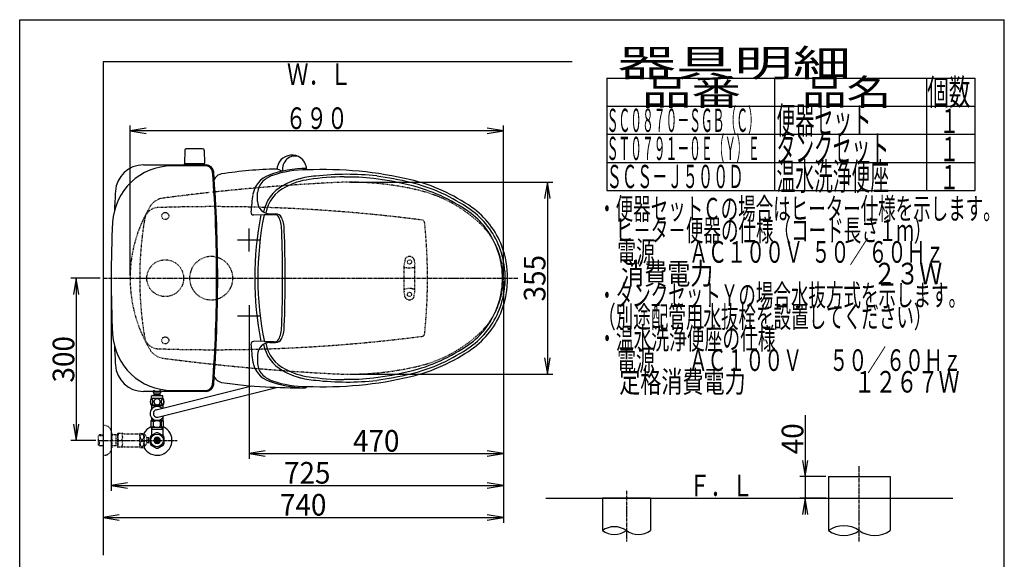
# Model space of a CAD drawing. Extents: x 0 to 2000, y 115 to 2915.
# Drawn here: x 180 to 2000, y 1917 to 2915 of the extents above; entities that cross this region are included whole.
import ezdxf
from ezdxf.enums import TextEntityAlignment as Align

# ---------------------------------------------------------------- set-up
doc = ezdxf.new("R2010")
doc.units = 0
doc.header["$MEASUREMENT"] = 0
for name, pattern in [('EXLTYPE2', [2, 1, -1]), ('EXLTYPE3', [10, 7, -1, 1, -1]), ('EXLTYPE9', [2, 1, -1])]:
    doc.linetypes.add(name, pattern=pattern)
doc.layers.get('0').update_dxf_attribs({"linetype": 'CONTINUOUS'})
for name, color, linetype in [('タンク', 7, 'CONTINUOUS'), ('便器', 7, 'CONTINUOUS'), ('便座', 7, 'CONTINUOUS'), ('器具明細表', 7, 'CONTINUOUS'), ('寸法', 7, 'CONTINUOUS'), ('枠', 7, 'CONTINUOUS'), ('止水栓', 7, 'CONTINUOUS')]:
    doc.layers.add(name, color=color, linetype=linetype)
doc.styles.add('EXCADDIM1', font='monotxt', dxfattribs={"width": 0.95, "bigfont": 'extfont'})
doc.styles.add('EXCADSTD', font='monotxt', dxfattribs={"bigfont": 'extfont'})
doc.styles.get("Standard").update_dxf_attribs({"font": 'monotxt', "bigfont": 'extfont'})
doc.dimstyles.get("Standard").update_dxf_attribs({"dimtxt": 0.18, "dimasz": 0.18, "dimexe": 0.18, "dimexo": 0.0625, "dimgap": 0.09, "dimtad": 0, "dimtih": 1, "dimtoh": 1, "dimdec": 4, "dimzin": 0, "dimtxsty": 'STANDARD', "dimcen": 0.09, "dimazin": 3, "dimtfac": 1, "dimtdec": 4, "dimtmove": 0, "dimatfit": 3, "dimtolj": 1, "dimtzin": 0})

# ---------------------------------------------------------------- blocks, each defined once
blk = doc.blocks.new('*D18')
at = {"layer": '寸法', "color": 3, "linetype": 'CONTINUOUS'}
for p, q in [((329.017073, 2437.000004), (274.422456, 2437.000004)), ((284.422456, 2437.000004), (279.422456, 2407.000004)), ((284.422456, 2437.000004), (284.422456, 2137.000004)), ((289.422456, 2407.000004), (284.422456, 2437.000004)), ((279.422456, 2167.000004), (284.422456, 2137.000004)), ((284.422456, 2137.000004), (289.422456, 2167.000004)), ((320.716299, 2137.000004), (274.422456, 2137.000004))]:
    blk.add_line(p, q, dxfattribs=at)
at = {"layer": '寸法', "color": 2, "linetype": 'CONTINUOUS', "style": 'EXCADSTD', "width": 0.945}
blk.add_text('300', height=40, rotation=90, dxfattribs=at).set_placement((280.922456, 2287.000004), align=Align.CENTER)
blk = doc.blocks.new('_EX_NORM')
at = {"color": 0, "linetype": 'CONTINUOUS'}
for q in [(-1, 0.166667), (-1, 0), (-1, -0.166667)]:
    blk.add_line((0, 0), q, dxfattribs=at)
blk = doc.blocks.new('*D19')
at = {"layer": '寸法', "color": 3, "linetype": 'CONTINUOUS'}
for p, q in [((1074.022291, 2432.000004), (1074.022291, 1984.435187)), ((334.017073, 2104.576609), (334.017073, 1984.435187)), ((364.017073, 1999.435187), (334.017073, 1994.435187)), ((334.017073, 1994.435187), (1074.022291, 1994.435187)), ((334.017073, 1994.435187), (364.017073, 1989.435187)), ((1074.022291, 1994.435187), (1044.022291, 1999.435187)), ((1044.022291, 1989.435187), (1074.022291, 1994.435187))]:
    blk.add_line(p, q, dxfattribs=at)
at = {"layer": '寸法', "color": 2, "linetype": 'CONTINUOUS', "style": 'EXCADSTD', "width": 0.945}
blk.add_text('740', height=40, dxfattribs=at).set_placement((704.019682, 1997.935187), align=Align.CENTER)
blk = doc.blocks.new('*D20')
at = {"layer": '寸法', "color": 3, "linetype": 'CONTINUOUS'}
for p, q in [((1074.022291, 2432.000004), (1074.022291, 2102.66939)), ((604.022291, 2362.000004), (604.022291, 2102.66939)), ((634.022291, 2117.66939), (604.022291, 2112.66939)), ((604.022291, 2112.66939), (1074.022291, 2112.66939)), ((604.022291, 2112.66939), (634.022291, 2107.66939)), ((1074.022291, 2112.66939), (1044.022291, 2117.66939)), ((1044.022291, 2107.66939), (1074.022291, 2112.66939))]:
    blk.add_line(p, q, dxfattribs=at)
at = {"layer": '寸法', "color": 2, "linetype": 'CONTINUOUS', "style": 'EXCADSTD', "width": 0.945}
blk.add_text('470', height=40, dxfattribs=at).set_placement((839.022291, 2116.16939), align=Align.CENTER)
blk = doc.blocks.new('*D21')
at = {"layer": '寸法', "color": 3, "linetype": 'CONTINUOUS'}
for p, q in [((790.011804, 2614.500004), (1165.373345, 2614.500004)), ((1155.373345, 2614.500004), (1150.373345, 2584.500004)), ((1155.373345, 2614.500004), (1155.373345, 2259.500004)), ((1160.373345, 2584.500004), (1155.373345, 2614.500004)), ((1150.373345, 2289.500004), (1155.373345, 2259.500004)), ((1155.373345, 2259.500004), (1160.373345, 2289.500004)), ((790.011804, 2259.500004), (1165.373345, 2259.500004))]:
    blk.add_line(p, q, dxfattribs=at)
at = {"layer": '寸法', "color": 2, "linetype": 'CONTINUOUS', "style": 'EXCADSTD', "width": 0.945}
blk.add_text('355', height=40, rotation=90, dxfattribs=at).set_placement((1151.873346, 2437.000004), align=Align.CENTER)
blk = doc.blocks.new('*D27')
at = {"layer": '寸法', "color": 3, "linetype": 'CONTINUOUS'}
for p, q in [((1632, 2183.500004), (1632, 2000)), ((1627, 2100), (1632, 2070)), ((1632, 2070), (1637, 2100)), ((1670, 2070), (1622, 2070)), ((1670, 2030), (1622, 2030)), ((1632, 2030), (1627, 2000)), ((1637, 2000), (1632, 2030))]:
    blk.add_line(p, q, dxfattribs=at)
at = {"layer": '寸法', "color": 2, "linetype": 'CONTINUOUS', "style": 'EXCADSTD', "width": 0.945}
blk.add_text('40', height=40, rotation=90, dxfattribs=at).set_placement((1628.5, 2140), align=Align.CENTER)
blk = doc.blocks.new('*D28')
at = {"layer": '寸法', "color": 3, "linetype": 'CONTINUOUS'}
for p, q in [((349.031857, 2432.000004), (349.031857, 2043.56939)), ((1074.022291, 2432.000004), (1074.022291, 2043.56939)), ((379.031857, 2058.56939), (349.031857, 2053.56939)), ((1074.022291, 2053.56939), (1044.022291, 2058.56939)), ((349.031857, 2053.56939), (1074.022291, 2053.56939)), ((349.031857, 2053.56939), (379.031857, 2048.56939)), ((1044.022291, 2048.56939), (1074.022291, 2053.56939))]:
    blk.add_line(p, q, dxfattribs=at)
at = {"layer": '寸法', "color": 2, "linetype": 'CONTINUOUS', "style": 'EXCADSTD', "width": 0.945}
blk.add_text('725', height=40, dxfattribs=at).set_placement((711.527074, 2057.06939), align=Align.CENTER)

msp = doc.modelspace()

# ---------------------------------------------------------------- linework, layer by layer
at = {"layer": 'タンク', "color": 7, "linetype": 'CONTINUOUS'}
for p, q in [((408.900475, 2646.500004), (524.637163, 2646.500004)), ((524.637163, 2644.500004), (461.65585, 2644.500004)), ((524.637163, 2227.500004), (408.900475, 2227.500004)), ((461.65585, 2229.500004), (524.637163, 2229.500004))]:
    msp.add_line(p, q, dxfattribs=at)
at = {"layer": 'タンク', "color": 2, "linetype": 'EXLTYPE9'}
for centre in [(449.022266, 2552.000092), (449.022266, 2321.999755)]:
    msp.add_circle(centre, 6.5, dxfattribs=at)
at = {"layer": 'タンク', "color": 6, "linetype": 'EXLTYPE2'}
msp.add_circle((449.022291, 2436.999923), 34, dxfattribs=at)
at = {"layer": 'タンク', "color": 7, "linetype": 'CONTINUOUS'}
for centre, radius, start, end in [((461.65585, 2534.500004), 110, 90, 176.91677), ((408.900475, 2594.500004), 52, 90, 176.458889), ((524.637163, 2632.500004), 14, 4.332305, 90), ((524.637163, 2632.500004), 12, 4.332305, 90), ((-2055.968143, 2437.000004), 2600, 0, 4.332305), ((-2055.968143, 2437.000004), 2602, 0, 4.332305), ((2954.031857, 2437.000004), 2602, 176.458889, 177.258429), ((2271.752572, 2437.000004), 1922.720716, 176.91677, 183.08323), ((-2055.968143, 2437.000004), 2600, 355.667695, 0), ((-2055.968143, 2437.000004), 2602, 355.667695, 0), ((461.65585, 2339.500004), 110, 183.08323, 270), ((2954.031857, 2437.000004), 2602, 182.741571, 183.541111), ((408.900475, 2279.500004), 52, 183.541111, 270), ((524.637163, 2241.500004), 12, 270, 355.667695), ((524.637163, 2241.500004), 14, 270, 355.667695)]:
    msp.add_arc(centre, radius, start, end, dxfattribs=at)
at = {"layer": '便器', "color": 6, "linetype": 'CONTINUOUS'}
for p, q in [((518.074151, 2676.444674), (487.965661, 2676.444674)), ((484.96616, 2673.49941), (484.519906, 2649.044674)), ((521.073651, 2673.49941), (521.519906, 2649.044674)), ((484.519906, 2646.500004), (484.519906, 2648.444674)), ((521.519906, 2648.444674), (484.519906, 2648.444674)), ((521.519906, 2646.500004), (521.519906, 2648.444674)), ((604.022291, 2486.608231), (604.022291, 2528.708231)), ((624.414064, 2507.000004), (582.314064, 2507.000004)), ((604.022291, 2387.391777), (604.022291, 2345.291777)), ((624.414064, 2367.000004), (582.314064, 2367.000004))]:
    msp.add_line(p, q, dxfattribs=at)
at = {"layer": '便器', "color": 6, "linetype": 'EXLTYPE2'}
for p, q in [((890.517073, 2412.26247), (890.517073, 2461.737538)), ((892.305548, 2472.142947), (890.56265, 2462.258482)), ((891.517073, 2457.000004), (894.949309, 2457.000004)), ((906.084837, 2457.000004), (909.517073, 2457.000004)), ((908.728598, 2472.142947), (910.471496, 2462.258482)), ((910.517073, 2412.26247), (910.517073, 2461.737538)), ((892.305548, 2401.85706), (890.56265, 2411.741525)), ((891.517073, 2417.000004), (894.949309, 2417.000004)), ((906.084837, 2417.000004), (909.517073, 2417.000004)), ((908.728598, 2401.85706), (910.471496, 2411.741525))]:
    msp.add_line(p, q, dxfattribs=at)
at = {"layer": '便器', "color": 1, "linetype": 'EXLTYPE3'}
msp.add_line((334.017073, 2437.000004), (1101, 2437.000004), dxfattribs=at)
at = {"layer": '便器', "color": 6, "linetype": 'EXLTYPE2'}
for centre in [(900.517073, 2467.000004), (900.517073, 2407.000004)]:
    msp.add_circle(centre, 4, dxfattribs=at)
at = {"layer": '便器', "color": 6, "linetype": 'CONTINUOUS'}
for centre, radius, start, end in [((487.965661, 2673.444674), 3, 90, 178.954573), ((518.074151, 2673.444674), 3, 1.045427, 90), ((485.436421, 2649.444674), 1, 203.578178, 270), ((520.603391, 2649.444674), 1, 270, 336.421822)]:
    msp.add_arc(centre, radius, start, end, dxfattribs=at)
at = {"layer": '便器', "color": 2, "linetype": 'EXLTYPE9'}
for centre, radius, start, end in [((964.698954, -1381.074608), 4000, 92.902353, 96.024579), ((790.011812, 2064.500004), 550, 76.679594, 92.902353), ((449.180503, 2552.286516), 33, 97.466802, 148.803819), ((964.698954, -1381.074608), 4000, 97.035843, 97.466802), ((964.698954, -1381.074608), 4000, 96.232623, 97.035843), ((964.698954, -1381.074608), 4000, 96.078394, 96.149954), ((859.130707, 2356.429067), 250, 47.091262, 76.679594), ((639.327499, 2437.146722), 255.290468, 148.803819, 180.032928), ((436.035514, 2542.000004), 25.5, 91.979284, 170.474611), ((538.769233, -430.725351), 3000, 82.618594, 91.979284), ((1061.787262, 2437.000004), 660, 170.474611, 189.525389), ((1061.787262, 2437.000004), 660, 170.474611, 172.400907), ((923.548148, 2539.45481), 5, 5.910202, 82.618594), ((-66.162927, 2437.000004), 1000, 0, 5.910202), ((934.022291, 2436.997366), 140, 0.001079, 47.091262), ((639.327499, 2436.853286), 255.290468, 179.967072, 211.196181), ((-66.162927, 2437.000004), 1000, 354.089798, 0), ((934.022291, 2437.002641), 140, 312.908738, 359.998921), ((859.130707, 2517.57094), 250, 283.320406, 312.908738), ((923.548148, 2334.545198), 5, 277.381406, 354.089798), ((436.035514, 2332.000004), 25.5, 189.525389, 268.020716), ((538.769233, 5304.725358), 3000, 268.020716, 277.381406), ((449.180503, 2321.713492), 33, 211.196181, 262.533198), ((964.698954, 6255.074615), 4000, 262.533198, 262.964157), ((964.698954, 6255.074615), 4000, 262.964157, 263.921469), ((964.698954, 6255.074615), 4000, 263.975421, 267.097647), ((790.011812, 2809.500004), 550, 267.097647, 283.320406)]:
    msp.add_arc(centre, radius, start, end, dxfattribs=at)
at = {"layer": '便器', "color": 7, "linetype": 'CONTINUOUS'}
for centre, start, end in [((964.698954, -1381.074608), 96.024579, 96.078394), ((964.698954, 6255.074615), 263.921606, 263.975421)]:
    msp.add_arc(centre, 4000, start, end, dxfattribs=at)
at = {"layer": '便器', "color": 6, "linetype": 'EXLTYPE2'}
for centre, radius, start, end in [((534.017073, 2437.000004), 40, 0, 180), ((900.517073, 2467.000004), 10, 41.321659, 138.678341), ((893.517073, 2461.737538), 3, 170, 180), ((891.517073, 2456.000004), 1, 90, 180), ((895.259971, 2471.622003), 3, 138.678341, 170), ((900.517073, 2472.000004), 16, 249.635865, 290.364135), ((905.774175, 2471.622003), 3, 10, 41.321659), ((909.517073, 2456.000004), 1, 0, 90), ((907.517073, 2461.737538), 3, 0, 10), ((534.017073, 2437.000004), 40, 180, 0), ((891.517073, 2418.000004), 1, 180, 270), ((893.517073, 2412.26247), 3, 180, 190), ((900.517073, 2402.000004), 16, 69.635865, 110.364135), ((909.517073, 2418.000004), 1, 270, 0), ((907.517073, 2412.26247), 3, 350, 0), ((895.259971, 2402.378004), 3, 190, 221.321659), ((900.517073, 2407.000004), 10, 221.321659, 318.678341), ((905.774175, 2402.378004), 3, 318.678341, 350)]:
    msp.add_arc(centre, radius, start, end, dxfattribs=at)
at = {"layer": '便座', "color": 6, "linetype": 'CONTINUOUS'}
for p, q in [((655.717393, 2639.310511), (665.95323, 2634.739038)), ((619.600197, 2578.943723), (619.628594, 2595.213461)), ((631.549061, 2553.787489), (612.342151, 2553.970264)), ((653.364176, 2554.403789), (631.670416, 2554.400195)), ((642.546321, 2556.000004), (655.187901, 2556.000004)), ((632.021365, 2320.217013), (612.342151, 2320.029744)), ((650.567762, 2319.161484), (632.235285, 2319.161484)), ((642.546321, 2318.000004), (653.083867, 2318.000004)), ((619.600197, 2295.056285), (619.628594, 2278.786546)), ((428.264908, 2221.499515), (428.264908, 2224.499515)), ((439.764908, 2221.499515), (428.264908, 2221.499515)), ((439.764908, 2221.499515), (428.264908, 2221.499515)), ((430.014908, 2219.499515), (430.014908, 2221.499515)), ((430.014908, 2219.499515), (430.014908, 2221.499515)), ((432.356371, 2193.394673), (608.944592, 2237.66794)), ((435.288647, 2180.069244), (654.946695, 2235.140752)), ((438.014908, 2219.499515), (438.014908, 2221.499515)), ((438.014908, 2219.499515), (438.014908, 2221.499515)), ((439.764908, 2221.499515), (439.764908, 2224.499515)), ((444.98613, 2202.274565), (423.046128, 2202.274565)), ((444.98613, 2214.274077), (423.047654, 2214.274077)), ((423.516892, 2214.274077), (423.516892, 2219.274077)), ((444.516892, 2219.274077), (423.516892, 2219.274077)), ((444.516892, 2214.274077), (444.516892, 2219.274077))]:
    msp.add_line(p, q, dxfattribs=at)
at = {"layer": '便座', "color": 6, "linetype": 'CONTINUOUS', "flags": 128}
for points in [[(426.414353, 2208.531889), (426.404587, 2208.934721), (426.37529, 2209.335112), (426.328904, 2209.73062), (426.265427, 2210.11392), (426.184861, 2210.487456), (426.084763, 2210.846342), (425.970017, 2211.185698), (425.840622, 2211.507963), (425.696579, 2211.805815), (425.537888, 2212.076811), (425.369431, 2212.323393), (425.188767, 2212.540678), (424.998337, 2212.728666), (424.800583, 2212.882475), (424.597947, 2213.002104), (424.387986, 2213.089995), (424.178025, 2213.143706), (423.963181, 2213.160795), (423.750779, 2213.143706), (423.538376, 2213.089995), (423.328415, 2213.002104), (423.125779, 2212.882475), (422.928025, 2212.726225), (422.740037, 2212.540678), (422.559372, 2212.323393), (422.388474, 2212.079252), (422.232224, 2211.805815), (422.088181, 2211.507963), (421.956345, 2211.185698), (421.841599, 2210.846342), (421.743943, 2210.487456), (421.663376, 2210.116362), (421.597458, 2209.73062), (421.551072, 2209.335112), (421.524216, 2208.934721), (421.514451, 2208.531889), (421.524216, 2208.129057), (421.551072, 2207.728666), (421.597458, 2207.333159), (421.660935, 2206.947416), (421.743943, 2206.573881), (421.841599, 2206.214995), (421.956345, 2205.875639), (422.088181, 2205.553373), (422.232224, 2205.257963), (422.388474, 2204.984526), (422.559372, 2204.737944), (422.737595, 2204.520659), (422.928025, 2204.335112), (423.125779, 2204.181303), (423.328415, 2204.059233), (423.538376, 2203.971342), (423.750779, 2203.917631), (423.963181, 2203.900541), (424.178025, 2203.920073), (424.387986, 2203.971342), (424.597947, 2204.059233), (424.800583, 2204.181303), (424.998337, 2204.335112)], [(424.716129, 2202.274565), (424.716129, 2201.274565)], [(424.998337, 2204.335112), (425.188767, 2204.520659), (425.369431, 2204.737944), (425.537888, 2204.984526), (425.696579, 2205.257963), (425.840622, 2205.555815), (425.970017, 2205.875639), (426.084763, 2206.214995), (426.184861, 2206.573881), (426.265427, 2206.947416), (426.328904, 2207.333159)], [(426.328904, 2207.333159), (426.37529, 2207.726225), (426.404587, 2208.126616), (426.414353, 2208.529448)], [(434.016892, 2214.059233), (433.518845, 2214.03726), (433.02324, 2213.971342), (432.534958, 2213.868803), (432.049119, 2213.722319), (431.580369, 2213.536772), (431.128708, 2213.314604), (430.699021, 2213.053373), (430.296189, 2212.757963), (429.920212, 2212.430815), (429.578415, 2212.071928), (429.268357, 2211.686186), (428.994919, 2211.278471), (428.758103, 2210.848784), (428.565232, 2210.399565), (428.411423, 2209.935698), (428.30156, 2209.462065), (428.235642, 2208.981108), (428.211228, 2208.497709), (428.235642, 2208.01187), (428.30156, 2207.530913), (428.411423, 2207.05728), (428.565232, 2206.595854), (428.758103, 2206.146635), (428.994919, 2205.716948), (429.268357, 2205.306791), (429.578415, 2204.923491), (429.920212, 2204.564604), (430.296189, 2204.237456), (430.699021, 2203.942045), (431.128708, 2203.680815), (431.580369, 2203.456206), (432.049119, 2203.270659), (432.534958, 2203.126616), (433.030564, 2203.021635), (433.535935, 2202.958159), (434.043747, 2202.936186), (434.55156, 2202.958159), (435.056931, 2203.021635), (435.552537, 2203.126616), (436.038376, 2203.270659), (436.507126, 2203.456206), (436.958787, 2203.680815), (437.388474, 2203.942045), (437.791306, 2204.237456), (438.167283, 2204.564604), (438.509079, 2204.923491), (438.819138, 2205.306791), (439.092576, 2205.716948), (439.329392, 2206.146635), (439.522263, 2206.595854), (439.676072, 2207.05728), (439.785935, 2207.530913), (439.851853, 2208.01187), (439.873826, 2208.495268)], [(439.873826, 2208.497709), (439.851853, 2208.981108), (439.785935, 2209.462065), (439.676072, 2209.935698), (439.522263, 2210.399565), (439.329392, 2210.846342), (439.092576, 2211.278471), (438.819138, 2211.686186), (438.509079, 2212.071928), (438.167283, 2212.428373), (437.791306, 2212.757963), (437.388474, 2213.050932), (436.958787, 2213.314604), (436.507126, 2213.539213), (436.038376, 2213.72476), (435.552537, 2213.868803), (435.056931, 2213.973784), (434.55156, 2214.03726), (434.043747, 2214.059233), (434.033982, 2214.059233), (434.026658, 2214.059233), (434.016892, 2214.059233)], [(446.512009, 2208.524565), (446.502244, 2208.961577), (446.475388, 2209.393706), (446.429001, 2209.81851), (446.363083, 2210.233549), (446.282517, 2210.63394), (446.184861, 2211.019682), (446.067673, 2211.388334), (445.938279, 2211.732573), (445.794236, 2212.054838), (445.635544, 2212.347807), (445.467087, 2212.61392), (445.286423, 2212.845854), (445.098435, 2213.048491), (444.900681, 2213.214506), (444.695603, 2213.346342), (444.488083, 2213.439116), (444.275681, 2213.497709), (444.063279, 2213.514799), (443.848435, 2213.495268), (443.636033, 2213.439116), (443.428513, 2213.346342), (443.223435, 2213.214506), (443.025681, 2213.048491), (442.837693, 2212.845854), (442.657029, 2212.611479), (442.488572, 2212.347807), (442.32988, 2212.054838), (442.185837, 2211.732573), (442.056443, 2211.388334), (441.941697, 2211.019682), (441.841599, 2210.63394), (441.761033, 2210.231108), (441.695115, 2209.816069), (441.648728, 2209.391264), (441.621872, 2208.959135), (441.612107, 2208.524565), (441.621872, 2208.089995), (441.651169, 2207.657866), (441.697556, 2207.233061), (441.761033, 2206.818022), (441.841599, 2206.41519), (441.941697, 2206.029448), (442.056443, 2205.663237), (442.185837, 2205.316557), (442.32988, 2204.996733), (442.488572, 2204.701323), (442.657029, 2204.437651), (442.837693, 2204.203276), (443.025681, 2204.003081), (443.223435, 2203.834623), (443.428513, 2203.705229), (443.636033, 2203.610014), (443.848435, 2203.553862), (444.063279, 2203.534331), (444.275681, 2203.553862), (444.488083, 2203.610014), (444.695603, 2203.705229), (444.900681, 2203.834623), (445.098435, 2204.003081)], [(443.316129, 2202.274565), (443.316129, 2201.274565)], [(445.098435, 2204.003081), (445.286423, 2204.203276), (445.467087, 2204.437651), (445.637986, 2204.701323), (445.794236, 2204.996733), (445.938279, 2205.316557), (446.070115, 2205.663237), (446.184861, 2206.029448), (446.282517, 2206.41519), (446.363083, 2206.818022), (446.429001, 2207.233061)], [(446.429001, 2207.233061), (446.475388, 2207.657866), (446.502244, 2208.089995), (446.512009, 2208.524565)], [(423.516129, 2201.274565), (423.516129, 2197.274565)], [(424.716129, 2201.274565), (423.516129, 2201.274565)], [(423.516129, 2197.274565), (423.516129, 2194.43942)], [(424.716129, 2201.274565), (443.316129, 2201.274565)], [(444.516129, 2201.274565), (443.316129, 2201.274565)], [(444.516129, 2201.274565), (444.516129, 2196.443303)], [(422.166129, 2172.774565), (422.166129, 2161.774565)], [(440.516129, 2173.774565), (423.166129, 2173.774565)], [(423.516129, 2179.10971), (423.516129, 2173.774565)], [(426.695949, 2171.086465), (426.695949, 2163.462665)], [(427.523809, 2163.462665), (427.523809, 2171.086465)], [(440.508459, 2163.462665), (440.508459, 2171.086465)], [(441.766129, 2173.774565), (440.516129, 2173.774565)], [(441.336309, 2171.086465), (441.336309, 2163.462665)], [(444.866129, 2173.774565), (441.766129, 2173.774565)], [(444.516129, 2179.10971), (444.516129, 2173.774565)], [(445.866129, 2161.774565), (445.866129, 2172.774565)], [(444.866129, 2160.774565), (423.166129, 2160.774565)]]:
    msp.add_lwpolyline(points, dxfattribs=at)
at = {"layer": '便座', "color": 6, "linetype": 'CONTINUOUS'}
for centre, radius, start, end in [((683.104159, 2637.239326), 27.405993, 0, 169.736539), ((691.518951, 2638.664224), 25.584185, 133.508494, 188.728642), ((688.094185, 2642.272103), 20.609668, 71.47421, 133.508494), ((710.823039, 2434.822319), 204.890201, 90.087012, 109.938519), ((654.767362, 2639.734808), 1.040474, 271.218398, 354.967227), ((683.923013, 2637.091055), 28.238162, 169.736539, 174.8729), ((555.917392, 2612.04462), 17.84895, 98.920964, 189.72257), ((670.941066, 1879.272997), 759.593311, 91.218398, 98.920964), ((655.403477, 2584.901994), 44.86018, 108.766488, 170.638959), ((662.562682, 2582.278692), 47.195785, 108.684732, 134.072512), ((709.7695, 2442.689686), 194.55105, 89.781876, 108.684732), ((730.33001, 2495.307273), 129.714707, 103.719604, 119.746598), ((738.070094, 2468.106688), 157.994756, 93.960853, 106.140526), ((741.914902, 1942.863006), 694.90322, 76.572276, 92.589567), ((785.525669, 2135.238245), 489.341779, 90.654053, 98.279881), ((784.493978, 2133.158287), 495.891745, 83.581546, 96.63966), ((784.493978, 2133.158287), 490.891745, 84.211069, 90.530873), ((741.914902, 1942.863006), 684.90322, 76.572276, 82.272576), ((741.914902, 1942.863006), 689.90322, 76.572276, 81.833985), ((651.176422, 2592.933594), 31.6301, 132.678726, 175.866591), ((702.279738, 2544.391834), 73.180541, 119.746598, 168.234244), ((702.279738, 2544.391834), 68.596292, 117.010457, 169.156886), ((735.453954, 2479.313135), 141.642618, 98.279881, 117.010457), ((827.517142, 2301.413934), 316.275343, 54.770682, 76.572276), ((827.517142, 2301.413934), 321.275343, 54.770682, 76.572276), ((827.517142, 2301.413934), 326.275343, 54.770682, 76.572276), ((964.116645, 2535.241235), 357.542145, 170.861476, 176.136044), ((642.503906, 2578.903748), 22.903744, 179.899999, 270), ((925.768178, 2440.542463), 155.952081, 20.920546, 54.770682), ((612.552286, 2559.13626), 5.168874, 175.654846, 269.057532), ((1210.924281, 2437.000044), 596.57383, 168.705404, 191.294604), ((1216.815201, 2438.185244), 596.57383, 168.766728, 191.508436), ((3652.865624, 2559.09679), 3032.607895, 180.021969, 180.022933), ((653.083867, 2543.804243), 12.19576, 26.569638, 90), ((650.567762, 2545.627235), 9.211289, 27.680161, 72.326915), ((622.205376, 2530.749175), 41.239115, 12.208977, 27.680161), ((627.107741, 2530.813581), 41.239115, 12.208977, 26.569638), ((925.768178, 2440.542463), 145.952081, 20.920546, 54.770682), ((925.768178, 2440.542463), 150.952081, 20.920546, 54.770682), ((583.367347, 2522.345726), 80.975879, 2.158102, 12.208977), ((588.227317, 2522.346886), 80.975879, 2.158102, 12.208977), ((-1681.417579, 2437.000004), 2347.36831, 357.841898, 2.158102), ((-1676.557609, 2436.998844), 2347.36831, 357.841898, 2.158102), ((914.213857, 2436.125549), 163.321862, 4.92996, 20.920546), ((908.582421, 2437.000004), 173.29288, 340.014398, 19.985602), ((914.213857, 2436.125549), 158.321862, 4.219021, 20.920546), ((815.148741, 2437.000004), 257.18368, 357.599234, 2.400766), ((905.582421, 2437.000004), 171.99748, 355.607815, 4.392185), ((914.213857, 2437.874459), 158.321862, 339.079454, 355.780979), ((914.213857, 2437.874459), 163.321862, 339.079454, 355.07004), ((925.768178, 2433.457544), 145.952081, 305.229318, 339.079454), ((925.768178, 2433.457544), 150.952081, 305.229318, 339.079454), ((925.768178, 2433.457544), 155.952081, 305.229318, 339.079454), ((583.367347, 2351.654282), 80.975879, 347.791023, 357.841898), ((588.227317, 2351.653122), 80.975879, 347.791023, 357.841898), ((622.205376, 2343.250832), 41.239115, 332.319839, 347.791023), ((627.107741, 2343.186427), 41.239115, 333.430362, 347.791023), ((612.552286, 2314.863747), 5.168874, 90.942468, 184.345154), ((964.116645, 2338.758772), 357.542145, 183.863956, 189.166443), ((642.503906, 2295.09626), 22.903744, 90, 180.100001), ((702.279738, 2329.608173), 73.180541, 191.765756, 240.253402), ((702.279738, 2329.608173), 68.596292, 190.843114, 242.989543), ((650.567762, 2328.372772), 9.211289, 270, 332.319839), ((653.083867, 2330.195764), 12.19576, 270, 333.430362), ((827.517142, 2572.586073), 316.275343, 283.427724, 305.229318), ((827.517142, 2572.586073), 321.275343, 283.427724, 305.229318), ((827.517142, 2572.586073), 326.275343, 283.427724, 305.229318), ((655.403477, 2289.098013), 44.86018, 189.361041, 251.233512), ((651.176422, 2281.066413), 31.6301, 184.133409, 227.321274), ((555.917392, 2261.955387), 17.84895, 182.054646, 261.079036), ((662.562682, 2291.721315), 47.195785, 225.927488, 251.315268), ((730.33001, 2378.692735), 129.714707, 240.253402, 256.280396), ((735.453954, 2394.686872), 141.642618, 242.989543, 261.720119), ((741.914902, 2931.137002), 684.90322, 277.727424, 283.427724), ((741.914902, 2931.137002), 689.90322, 278.166015, 283.427724), ((670.941066, 2994.727011), 759.593311, 261.079036, 267.221196), ((710.823039, 2439.177688), 204.890201, 250.061481, 268.451704), ((709.7695, 2431.310321), 194.55105, 251.315268, 270.218124), ((738.070094, 2405.893319), 157.994756, 253.859474, 266.039147), ((741.914902, 2931.137002), 694.90322, 267.410433, 283.427724), ((785.525669, 2738.761763), 489.341779, 261.720119, 269.345947), ((784.493978, 2740.84172), 495.891745, 263.36034, 276.418454), ((784.493978, 2740.84172), 490.891745, 269.469127, 275.788931), ((718.545354, 3975.503771), 1741.524685, 267.221196, 269.627328), ((707.521614, 2237.008976), 2.994939, 264.182266, 359.085498), ((432.266404, 2208.2731), 10.99987, 146.937744, 213.054688), ((435.76738, 2208.2731), 10.998535, 326.94841, 33.059082), ((434.016129, 2186.774565), 13, 45.743022, 342.46616), ((434.016129, 2186.774565), 6.825, 104.074779, 287.403908), ((423.166129, 2172.774565), 1, 90, 180), ((420.203424, 2163.484989), 9.996765, 49.498904, 75.803697), ((434.016134, 2163.484931), 9.99668, 49.499994, 130.500006), ((447.828839, 2163.484968), 9.996784, 104.196245, 130.501038), ((444.866129, 2172.774565), 1, 0, 90), ((423.166129, 2161.774565), 1, 180, 270), ((420.203475, 2171.064158), 9.996745, 283.315638, 310.500807), ((434.016134, 2171.064199), 9.99668, 229.499994, 310.500006), ((447.828783, 2171.064158), 9.996745, 229.499193, 256.684362), ((444.866129, 2161.774565), 1, 270, 360)]:
    msp.add_arc(centre, radius, start, end, dxfattribs=at)
at = {"layer": '器具明細表', "color": 6, "linetype": 'CONTINUOUS'}
for p, q in [((1265, 2807), (1946, 2807)), ((1265, 2807), (1265, 2599)), ((1576, 2599), (1576, 2807)), ((1856, 2807), (1856, 2599)), ((1946, 2599), (1946, 2807)), ((1265, 2755), (1946, 2755)), ((1265, 2703), (1946, 2703)), ((1265, 2651), (1946, 2651)), ((1265, 2599), (1946, 2599)), ((1675, 2070), (1675, 2030)), ((1675, 2070), (1789, 2070)), ((1789, 2070), (1789, 1970.2547)), ((1675, 2040), (1675, 1970.2547)), ((1257, 2030), (1257, 1970.2547)), ((1346, 2030), (1257, 2030)), ((1346, 2030), (1346, 1970.2547))]:
    msp.add_line(p, q, dxfattribs=at)
at = {"layer": '器具明細表', "color": 6, "linetype": 'EXLTYPE3'}
for p, q in [((1732, 1950.2547), (1732, 2090)), ((1301.5, 2044), (1301.5, 1950.2547))]:
    msp.add_line(p, q, dxfattribs=at)
at = {"layer": '器具明細表', "color": 7, "linetype": 'CONTINUOUS'}
msp.add_line((1152.5, 2030), (1905, 2030), dxfattribs=at)
at = {"layer": '器具明細表', "color": 2, "linetype": 'CONTINUOUS'}
msp.add_line((1675, 2030), (1732, 2030), dxfattribs=at)
at = {"layer": '器具明細表', "color": 6, "linetype": 'CONTINUOUS'}
for centre, radius, start, end in [((1279.25, 1939.278409), 38.139128, 54.310642, 125.689358), ((1279.25, 2001.23099), 38.139128, 234.310642, 305.689358), ((1323.75, 2001.23099), 38.139128, 234.310642, 305.689358), ((1703.5, 1929.172465), 50, 55.249774, 124.750226), ((1703.5, 2011.336934), 50, 235.249774, 304.750226), ((1760.5, 2011.336934), 50, 235.249774, 304.750226)]:
    msp.add_arc(centre, radius, start, end, dxfattribs=at)
at = {"layer": '寸法', "color": 3, "linetype": 'CONTINUOUS'}
for p, q in [((384.037073, 2442.000004), (384.037073, 2719.313046)), ((414.037073, 2714.313046), (384.037073, 2709.313046)), ((1074.022291, 2709.313046), (1044.022291, 2714.313046)), ((1074.022291, 2442.000004), (1074.022291, 2719.313046)), ((1074.022291, 2709.313046), (384.037073, 2709.313046)), ((384.037073, 2709.313046), (414.037073, 2704.313046)), ((1044.022291, 2704.313046), (1074.022291, 2709.313046))]:
    msp.add_line(p, q, dxfattribs=at)
at = {"layer": '枠', "color": 7, "linetype": 'CONTINUOUS'}
for p, q in [((180, 115), (180, 2915)), ((180, 2915), (2000, 2915)), ((2000, 115), (2000, 2915)), ((334.017073, 2837.000004), (334.017073, 1925)), ((1201, 2837.000004), (334.017073, 2837.000004))]:
    msp.add_line(p, q, dxfattribs=at)
at = {"layer": '止水栓', "color": 6, "linetype": 'CONTINUOUS'}
for p, q in [((438.764908, 2224.499515), (429.264908, 2224.499515)), ((432.571761, 2151.17733), (422.576643, 2145.491753)), ((423.519026, 2160.774565), (423.519026, 2146.633873)), ((443.333479, 2157.000084), (423.519026, 2157.000084)), ((424.703108, 2157.000084), (424.703108, 2160.774565)), ((445.57469, 2145.337334), (435.462386, 2151.17733)), ((443.333479, 2157.000084), (443.333479, 2160.774565)), ((443.333479, 2157.000084), (444.517561, 2157.000084)), ((444.517561, 2160.774565), (444.517561, 2146.633873)), ((418.691089, 2138.00098), (418.691089, 2141.75098)), ((418.691089, 2132.251468), (418.691089, 2136.001468)), ((421.019026, 2142.837028), (421.019026, 2131.162681)), ((423.519026, 2146.028404), (422.574202, 2145.491295)), ((423.519026, 2146.633873), (423.519026, 2146.028404)), ((433.018538, 2132.356529), (433.018538, 2141.643639)), ((435.01805, 2141.643639), (435.01805, 2132.356529)), ((444.517561, 2146.633873), (444.517561, 2145.947838)), ((447.017561, 2131.162681), (447.017561, 2142.837486)), ((422.464339, 2128.66024), (432.576643, 2122.82238)), ((435.462386, 2122.822838), (445.572249, 2128.66024))]:
    msp.add_line(p, q, dxfattribs=at)
at = {"layer": '止水栓', "color": 6, "linetype": 'EXLTYPE2'}
for p, q in [((334.017073, 2164.501224), (336.017073, 2164.501224)), ((350.017073, 2150.501224), (350.017073, 2123.501224)), ((361.017073, 2149.251224), (361.305748, 2149.751224)), ((361.017073, 2149.251224), (361.017073, 2124.751224)), ((370.378372, 2149.751224), (361.305748, 2149.751224)), ((373.409461, 2149.001224), (402.289722, 2149.001224)), ((402.289722, 2124.248539), (402.289722, 2149.749027)), ((402.572925, 2150.000492), (409.555347, 2150.000492)), ((410.566089, 2125.095707), (410.566089, 2148.901859)), ((415.190112, 2142.297855), (410.566089, 2148.901859)), ((327.356073, 2147.269599), (325.857073, 2145.770599)), ((325.857073, 2128.231849), (325.857073, 2145.770599)), ((326.177589, 2146.07174), (334.017073, 2146.316724)), ((328.337073, 2147.301224), (327.357073, 2147.270599)), ((327.357073, 2126.731849), (327.357073, 2137.000004)), ((334.017073, 2147.301224), (328.337073, 2147.301224)), ((361.01707, 2147.301224), (350.017073, 2147.301224)), ((358.484396, 2146.467974), (357.041164, 2147.301224)), ((358.484396, 2126.701224), (358.484396, 2147.301224)), ((361.017073, 2146.388828), (358.484396, 2146.467974)), ((410.566089, 2125.095707), (415.190112, 2131.699711)), ((418.691089, 2141.75098), (415.182788, 2141.75098)), ((415.190112, 2131.699711), (415.190112, 2142.297855)), ((418.691089, 2132.251468), (415.190112, 2132.251468)), ((416.191089, 2136.001468), (416.191089, 2138.00098)), ((416.191089, 2138.00098), (418.691089, 2138.00098)), ((418.691089, 2136.001468), (416.191089, 2136.001468)), ((327.356073, 2126.732849), (325.857073, 2128.231849)), ((326.177589, 2127.930708), (334.017073, 2127.685724)), ((328.337073, 2126.701224), (327.357073, 2126.731849)), ((334.017073, 2126.701224), (328.337073, 2126.701224)), ((361.01707, 2126.701224), (350.017073, 2126.701224)), ((358.484396, 2127.534474), (357.041164, 2126.701224)), ((361.017073, 2127.613621), (358.484396, 2127.534474)), ((361.017073, 2124.751224), (361.305748, 2124.251224)), ((370.378372, 2124.251224), (361.305748, 2124.251224)), ((373.409461, 2125.001224), (402.289722, 2125.001224)), ((402.572925, 2123.999515), (409.555347, 2123.999515)), ((334.017073, 2109.501224), (336.017073, 2109.501224))]:
    msp.add_line(p, q, dxfattribs=at)
at = {"layer": '止水栓', "color": 1, "linetype": 'EXLTYPE3'}
msp.add_line((325.857073, 2137.001224), (471, 2137.001224), dxfattribs=at)
at = {"layer": '止水栓', "color": 6, "linetype": 'EXLTYPE2', "flags": 128}
for points in [[(409.555347, 2143.499027), (409.54314, 2143.93848), (409.501636, 2144.377933), (409.435718, 2144.807621), (409.345386, 2145.227543), (409.228198, 2145.635257), (409.089038, 2146.028324), (408.925464, 2146.399418), (408.739917, 2146.748539), (408.534839, 2147.073246), (408.31023, 2147.373539), (408.06853, 2147.639652), (407.809741, 2147.87891), (407.538745, 2148.081547), (407.257983, 2148.250004), (406.967456, 2148.384281), (406.669605, 2148.479496), (406.369312, 2148.535648), (406.064136, 2148.555179), (405.75896, 2148.535648), (405.458667, 2148.479496), (405.160816, 2148.384281), (404.870288, 2148.250004), (404.589526, 2148.081547), (404.320972, 2147.87891), (404.064624, 2147.639652), (403.822925, 2147.371097), (403.595874, 2147.073246), (403.390796, 2146.748539), (403.205249, 2146.399418), (403.039233, 2146.028324), (402.900073, 2145.635257), (402.782886, 2145.227543), (402.692554, 2144.807621), (402.626636, 2144.377933), (402.587573, 2143.93848), (402.575366, 2143.499027), (402.587573, 2143.057132), (402.629077, 2142.620121), (402.692554, 2142.190433), (402.782886, 2141.770511), (402.900073, 2141.362797), (403.039233, 2140.96973), (403.202808, 2140.598636), (403.388355, 2140.249515), (403.595874, 2139.922367), (403.820483, 2139.624515), (404.062183, 2139.355961), (404.320972, 2139.119144), (404.591968, 2138.916507), (404.87273, 2138.745609), (405.160816, 2138.613773), (405.458667, 2138.518558), (405.75896, 2138.462406), (406.064136, 2138.442875), (406.369312, 2138.462406), (406.669605, 2138.518558), (406.967456, 2138.613773), (407.257983, 2138.74805), (407.538745, 2138.916507)], [(409.555347, 2130.50098), (409.54314, 2130.940433), (409.501636, 2131.379886), (409.435718, 2131.809574), (409.345386, 2132.229496), (409.228198, 2132.637211), (409.089038, 2133.030277), (408.925464, 2133.401371), (408.739917, 2133.750492), (408.534839, 2134.07764), (408.31023, 2134.375492), (408.06853, 2134.644047), (407.809741, 2134.880863), (407.538745, 2135.0835), (407.257983, 2135.251957), (406.967456, 2135.386234), (406.669605, 2135.481449), (406.369312, 2135.540043), (406.064136, 2135.557132), (405.75896, 2135.540043), (405.458667, 2135.481449), (405.160816, 2135.386234), (404.870288, 2135.251957), (404.589526, 2135.0835), (404.320972, 2134.880863), (404.064624, 2134.644047), (403.822925, 2134.375492), (403.595874, 2134.07764), (403.390796, 2133.750492), (403.205249, 2133.401371), (403.039233, 2133.030277), (402.900073, 2132.637211), (402.782886, 2132.229496), (402.692554, 2131.809574), (402.626636, 2131.379886), (402.587573, 2130.940433), (402.575366, 2130.50098), (402.587573, 2130.059086), (402.629077, 2129.622074), (402.692554, 2129.192386), (402.782886, 2128.770023), (402.900073, 2128.362308), (403.039233, 2127.971683), (403.202808, 2127.600589), (403.388355, 2127.249027), (403.595874, 2126.92432), (403.820483, 2126.626468), (404.062183, 2126.357914), (404.320972, 2126.121097), (404.591968, 2125.916019), (404.87273, 2125.747562), (405.160816, 2125.615726), (405.458667, 2125.520511), (405.75896, 2125.461918), (406.064136, 2125.442386), (406.369312, 2125.461918), (406.669605, 2125.520511), (406.967456, 2125.615726), (407.257983, 2125.747562), (407.538745, 2125.916019)], [(407.538745, 2138.916507), (407.809741, 2139.119144), (408.066089, 2139.355961), (408.307788, 2139.624515), (408.534839, 2139.922367), (408.739917, 2140.247074), (408.925464, 2140.598636), (409.089038, 2140.96973), (409.228198, 2141.362797), (409.345386, 2141.770511), (409.435718, 2142.190433)], [(409.435718, 2142.190433), (409.501636, 2142.620121), (409.540698, 2143.059574), (409.555347, 2143.499027)], [(409.435718, 2129.192386), (409.501636, 2129.622074), (409.540698, 2130.059086), (409.555347, 2130.50098)], [(407.538745, 2125.916019), (407.809741, 2126.121097), (408.066089, 2126.357914), (408.307788, 2126.626468), (408.534839, 2126.92432), (408.739917, 2127.249027), (408.925464, 2127.600589), (409.089038, 2127.971683), (409.228198, 2128.362308), (409.345386, 2128.770023), (409.435718, 2129.192386)]]:
    msp.add_lwpolyline(points, dxfattribs=at)
at = {"layer": '止水栓', "color": 6, "linetype": 'CONTINUOUS'}
msp.add_circle((434.017073, 2137.000084), 11.750031, dxfattribs=at)
for centre, radius, start, end in [((429.264908, 2226.999515), 2.5, 90, 180), ((429.264908, 2226.999515), 2.5, 180, 270), ((438.764908, 2226.999515), 2.5, 0, 90), ((438.764908, 2226.999515), 2.5, 270, 0), ((434.017073, 2137.000004), 27.5, 114.999267, 152.011996), ((434.017073, 2137.000004), 27.5, 207.988966, 64.996095), ((434.017073, 2137.000084), 14.250727, 84.179016, 95.820984), ((434.017073, 2137.000084), 14.248667, 204.184753, 215.825424), ((434.017073, 2137.000084), 14.248495, 143.415161, 155.815567), ((434.017073, 2137.000084), 5.798589, 180.530731, 179.999969), ((434.017073, 2137.000084), 4.748839, 180.648041, 180.000092), ((434.017073, 2137.000084), 14.250441, 324.180481, 335.81987), ((434.017073, 2137.000084), 14.250898, 24.18074, 35.820297), ((434.017073, 2137.000084), 14.250727, 264.179016, 275.820984)]:
    msp.add_arc(centre, radius, start, end, dxfattribs=at)
at = {"layer": '止水栓', "color": 6, "linetype": 'EXLTYPE2'}
for centre, radius, start, end in [((336.017073, 2150.501224), 14, 0, 90), ((379.9178, 2143.376224), 18.612052, 159.969519, 200.030481), ((360.195419, 2143.376224), 10.182953, 321.240977, 38.759023), ((373.409461, 2155.501224), 6.5, 242.204228, 270), ((406.064136, 2145.750004), 5.500002, 129.402573, 133.338501), ((406.064136, 2145.750004), 5.500077, 35.004379, 50.597412), ((379.9178, 2130.626224), 18.612052, 159.969519, 200.030481), ((360.195419, 2130.626224), 10.182953, 321.240977, 38.759023), ((336.017073, 2123.501224), 14, 270, 0), ((373.409461, 2118.501224), 6.5, 90, 117.795772), ((406.064136, 2128.250004), 5.500042, 226.661499, 230.597427), ((406.064136, 2128.250004), 5.500002, 309.402588, 324.996918)]:
    msp.add_arc(centre, radius, start, end, dxfattribs=at)

# ---------------------------------------------------------------- texts
at = {"layer": '器具明細表', "color": 2, "linetype": 'CONTINUOUS', "style": 'EXCADSTD'}
for s, height, width, p, p2 in [('器具明細', 50, 1.8144, (1285, 2810), (1717.000008, 2810)), ('品番', 48, 1.75, (1330, 2757), (1513.32, 2757)), ('品名', 48, 1.575, (1626, 2757), (1790.988, 2757)), ('個数', 48, 0.76125, (1857.5, 2757), (1937.2442, 2757)), ('ＳＣ０８７０－ＳＧＢ（Ｃ）', 43, 0.425259, (1265, 2707.5), (1547.999988, 2707.5)), ('便器セット', 50, 0.588, (1579, 2704), (1754.00001, 2704)), ('１', 45, 0.84, (1880.549241, 2705.315994), (1916.549241, 2705.315994)), ('タンクセット', 50, 0.5824, (1579, 2652), (1787.000011, 2652)), ('１', 45, 0.84, (1880.549241, 2653.315994), (1916.549241, 2653.315994)), ('１', 45, 0.84, (1880.549241, 2601.315994), (1916.549241, 2601.315994)), ('・便器セットＣの場合はヒーター仕様を示します。', 40, 0.679304, (1249.30001, 2545.477127), (1993.300007, 2545.477127)), ('\u3000ヒ－タ－便器の仕様（コード長さ１ｍ）', 40, 0.680842, (1249.30001, 2505.477127), (1865.300008, 2505.477127)), ('\u3000電源        ＡＣ１００Ｖ  ５０／６０Ｈｚ', 40, 0.554793, (1249.30001, 2465.477127), (1889.300007, 2465.477127)), ('\u3000消費電力                               ２３Ｗ', 40, 0.394312, (1249.30001, 2425.477127), (1885.300005, 2425.477127)), ('・タンクセットＹの場合水抜方式を示します。', 40, 0.68, (1249.30001, 2385.477127), (1929.300008, 2385.477127)), ('（別途配管用水抜栓を設置してください）', 40, 0.680842, (1249.30001, 2345.477127), (1865.300008, 2345.477127)), ('・温水洗浄便座の仕様', 40, 0.6888, (1249.30001, 2305.477127), (1577.300009, 2305.477127)), ('\u3000電源        ＡＣ１００Ｖ\u3000  ５０／６０Ｈｚ', 40, 0.559539, (1249.30001, 2265.477127), (1921.300007, 2265.477127)), ('\u3000定格消費電力                       １２６７Ｗ', 40, 0.450968, (1249.30001, 2225.477127), (1917.300006, 2225.477127)), ('Ｆ．Ｌ', 40, 0.833, (1417, 2033.5), (1536, 2033.5))]:
    msp.add_text(s, height=height, dxfattribs=dict(at, width=width)).set_placement(p, p2, align=Align.FIT)
at = {"layer": '寸法', "color": 2, "linetype": 'CONTINUOUS', "style": 'EXCADSTD', "width": 0.805}
msp.add_text('６９０', height=40, dxfattribs=at).set_placement((671.529682, 2712.813046), (786.529682, 2712.813046), align=Align.FIT)
at = {"layer": '枠', "color": 2, "linetype": 'CONTINUOUS', "style": 'EXCADSTD'}
for s, height, width, p, p2 in [('Ｗ．Ｌ', 40, 0.833, (674.104004, 2794.045902), (793.104004, 2794.045902)), ('ＳＴ０７９１－０Ｅ（Ｙ）Ｅ', 43, 0.425259, (1265, 2655.5), (1547.999988, 2655.5)), ('温水洗浄便座', 50, 0.5824, (1579, 2600), (1787.000011, 2600)), ('ＳＣＳ－Ｊ５００Ｄ', 43, 0.549147, (1265, 2603.5), (1518.000009, 2603.5))]:
    msp.add_text(s, height=height, dxfattribs=dict(at, width=width)).set_placement(p, p2, align=Align.FIT)

# ---------------------------------------------------------------- dimensions: what is measured, and where the dimension line sits
at = {"layer": '寸法', "color": 3, "linetype": 'CONTINUOUS'}
for base, p1, p2, text, override, picture, middle in [((1155.373345, 2259.500004), (1769.183481, 2614.500004), (1769.183481, 2259.500004), '355', {"dimtxt": 40, "dimasz": 30, "dimexe": 0, "dimexo": 0, "dimgap": 3.5, "dimtad": 1, "dimjust": 0, "dimtih": 0, "dimtoh": 0, "dimdec": 2, "dimzin": 8, "dimtxsty": 'EXCADDIM1', "dimblk1": '_EX_NORM', "dimblk2": '_EX_NORM', "dimsah": 1, "dimse1": 0, "dimse2": 0, "dimclrd": 3, "dimclre": 3, "dimclrt": 2, "dimtmove": 2}, '*D21', (1131.873346, 2437.000004)), ((284.422456, 2137.000004), (334.017073, 2437.000004), (325.716299, 2137.000004), '300', {"dimtxt": 40, "dimasz": 30, "dimexe": 10, "dimexo": 5, "dimgap": 3.5, "dimtad": 1, "dimjust": 0, "dimtih": 0, "dimtoh": 0, "dimdec": 2, "dimzin": 8, "dimtxsty": 'EXCADDIM1', "dimblk1": '_EX_NORM', "dimblk2": '_EX_NORM', "dimsah": 1, "dimse1": 0, "dimse2": 0, "dimclrd": 3, "dimclre": 3, "dimclrt": 2, "dimtmove": 2}, '*D18', (260.922456, 2287.000004)), ((1632, 2030), (1675, 2070), (1675, 2030), '40', {"dimtxt": 40, "dimasz": 30, "dimexe": 10, "dimexo": 5, "dimgap": 3.5, "dimtad": 1, "dimjust": 1, "dimtih": 0, "dimtoh": 0, "dimdec": 2, "dimzin": 8, "dimtxsty": 'EXCADDIM1', "dimblk1": '_EX_NORM', "dimblk2": '_EX_NORM', "dimsah": 1, "dimse1": 0, "dimse2": 0, "dimclrd": 3, "dimclre": 3, "dimclrt": 2, "dimtmove": 2}, '*D27', (1608.5, 2140))]:
    dim = msp.add_linear_dim(base=base, p1=p1, p2=p2, angle=90, text=text, dimstyle='STANDARD', override=override, dxfattribs=at)
    dim.commit()
    dim.dimension.update_dxf_attribs({"geometry": picture, "text_midpoint": middle, "dimtype": 160})
for base, p1, text, picture, middle in [((1074.022291, 1994.435187), (334.017073, 2109.576609), '740', '*D19', (704.019682, 2017.935187)), ((1074.022291, 2053.56939), (349.031857, 2437.000004), '725', '*D28', (711.527074, 2077.06939)), ((1074.022291, 2112.66939), (604.022291, 2367.000004), '470', '*D20', (839.022291, 2136.16939))]:
    dim = msp.add_linear_dim(base=base, p1=p1, p2=(1074.022291, 2437.000004), text=text, dimstyle='STANDARD', override={"dimtxt": 40, "dimasz": 30, "dimexe": 10, "dimexo": 5, "dimgap": 3.5, "dimtad": 1, "dimjust": 0, "dimtih": 0, "dimtoh": 0, "dimdec": 2, "dimzin": 8, "dimtxsty": 'EXCADDIM1', "dimblk1": '_EX_NORM', "dimblk2": '_EX_NORM', "dimsah": 1, "dimse1": 0, "dimse2": 0, "dimclrd": 3, "dimclre": 3, "dimclrt": 2, "dimtmove": 2}, dxfattribs=at)
    dim.commit()
    dim.dimension.update_dxf_attribs({"geometry": picture, "text_midpoint": middle, "dimtype": 160})

doc.saveas('drawing.dxf')
